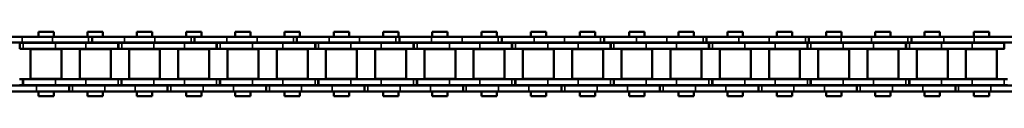
# Model space of a CAD drawing. Extents: x -4194 to 1221, y -7167 to 386.
# Drawn here: x -3767 to -3514, y -4833 to -4816 of the extents above; entities that cross this region are included whole.
import ezdxf

# ---------------------------------------------------------------- set-up
doc = ezdxf.new("R2010")
doc.units = 0
doc.layers.get('0').update_dxf_attribs({"lineweight": 25})
doc.layers.add('Sichtbar (ISO)', color=7, linetype='Continuous', lineweight=50)
doc.layers.add('Sichtbar schmal (ISO)', color=3, linetype='Continuous', lineweight=35)

# ---------------------------------------------------------------- blocks, each defined once
blk = doc.blocks.new('Kette1000_HUB   (SL)')
for p, q in [((7.03, -163.54), (5.53, -163.54)), ((-5.52, -169.44), (-7.02, -169.44)), ((7.03, -188.84), (5.53, -188.84)), ((-5.52, -195.75), (-7.02, -195.75)), ((7.03, -214.14), (5.53, -214.14)), ((-5.52, -222.06), (-7.02, -222.06)), ((7.03, -239.44), (5.53, -239.44)), ((-5.52, -248.38), (-7.02, -248.38)), ((7.03, -264.74), (5.53, -264.74)), ((-5.52, -274.69), (-7.02, -274.69)), ((7.03, -290.04), (5.53, -290.04)), ((-5.52, -301), (-7.02, -301)), ((7.03, -315.34), (5.53, -315.34)), ((-5.52, -327.32), (-7.02, -327.32)), ((7.03, -340.64), (5.53, -340.64)), ((-5.52, -353.63), (-7.02, -353.63)), ((7.03, -365.94), (5.53, -365.94)), ((-5.52, -379.94), (-7.02, -379.94)), ((7.03, -391.24), (5.53, -391.24))]:
    blk.add_line(p, q)
at = {"layer": 'Sichtbar (ISO)'}
for p, q in [((-7.02, -151.49), (-7.02, -143.19)), ((-5.52, -151.49), (-5.52, -143.19)), ((5.53, -155.25), (5.53, -147.44)), ((7.03, -155.25), (7.03, -147.44)), ((-7.02, -151.49), (-7.02, -159.3)), ((-5.52, -151.49), (-5.52, -159.3)), ((-5.4, -150.89), (-5.4, -150.96)), ((-5.4, -150.96), (-3.9, -150.96)), ((-5.4, -151.8), (-5.4, -150.96)), ((-5.4, -151.8), (-5.4, -160.09)), ((-3.9, -150.89), (-3.9, -150.96)), ((-3.9, -151.8), (-3.9, -150.96)), ((-3.9, -151.8), (-3.9, -160.09)), ((3.9, -150.88), (3.9, -151.72)), ((5.4, -151.72), (3.9, -151.72)), ((3.9, -151.79), (3.9, -151.72)), ((3.9, -160.09), (3.9, -151.79)), ((5.4, -151.79), (3.9, -151.79)), ((5.4, -150.88), (5.4, -151.72)), ((5.4, -151.79), (5.4, -151.72)), ((5.4, -160.09), (5.4, -151.79)), ((-3.82, -153.69), (-3.82, -161.64)), ((-3.82, -153.69), (3.83, -153.69)), ((3.83, -153.69), (3.83, -161.64)), ((-8.25, -159.64), (-8.25, -155.7)), ((-7.02, -155.7), (-8.25, -155.7)), ((-5.4, -155.7), (-5.52, -155.7)), ((-3.83, -155.7), (-3.9, -155.7)), ((3.9, -155.7), (3.82, -155.7)), ((5.53, -155.7), (5.4, -155.7)), ((5.53, -155.25), (5.53, -163.61)), ((7.03, -155.25), (7.03, -163.61)), ((8.25, -155.7), (7.03, -155.7)), ((8.25, -159.64), (8.25, -155.7)), ((-7.02, -169.51), (-7.02, -159.3)), ((-5.52, -169.51), (-5.52, -159.3)), ((-7.02, -159.64), (-8.25, -159.64)), ((-5.4, -159.64), (-5.52, -159.64)), ((-5.4, -167.9), (-5.4, -160.09)), ((-3.83, -159.64), (-3.9, -159.64)), ((-3.9, -167.9), (-3.9, -160.09)), ((-3.82, -161.64), (3.83, -161.64)), ((3.9, -159.64), (3.82, -159.64)), ((3.9, -160.09), (3.9, -167.9)), ((5.53, -159.64), (5.4, -159.64)), ((5.4, -160.09), (5.4, -167.9)), ((8.25, -159.64), (7.03, -159.64)), ((5.53, -163.54), (5.53, -163.61)), ((5.53, -163.61), (7.03, -163.61)), ((5.53, -164.45), (5.53, -163.61)), ((5.53, -164.45), (5.53, -172.74)), ((7.03, -163.54), (7.03, -163.61)), ((7.03, -164.45), (7.03, -163.61)), ((7.03, -164.45), (7.03, -172.74)), ((-3.82, -166.34), (-3.82, -174.29)), ((-3.82, -166.34), (3.83, -166.34)), ((3.83, -166.34), (3.83, -174.29)), ((-8.25, -172.29), (-8.25, -168.35)), ((-7.02, -168.35), (-8.25, -168.35)), ((-7.02, -177.8), (-7.02, -169.51)), ((-5.52, -169.51), (-7.02, -169.51)), ((-5.4, -168.35), (-5.52, -168.35)), ((-5.52, -177.8), (-5.52, -169.51)), ((-5.4, -167.9), (-5.4, -176.19)), ((-3.9, -167.9), (-3.9, -176.19)), ((-3.83, -168.35), (-3.9, -168.35)), ((3.9, -168.35), (3.82, -168.35)), ((3.9, -176.18), (3.9, -167.9)), ((5.4, -176.18), (5.4, -167.9)), ((5.53, -168.35), (5.4, -168.35)), ((8.25, -168.35), (7.03, -168.35)), ((8.25, -172.29), (8.25, -168.35)), ((-7.02, -172.29), (-8.25, -172.29)), ((-5.4, -172.29), (-5.52, -172.29)), ((-3.83, -172.29), (-3.9, -172.29)), ((-3.82, -174.29), (3.83, -174.29)), ((3.9, -172.29), (3.82, -172.29)), ((5.53, -172.29), (5.4, -172.29)), ((5.53, -180.55), (5.53, -172.74)), ((8.25, -172.29), (7.03, -172.29)), ((7.03, -180.55), (7.03, -172.74)), ((-5.4, -176.19), (-3.9, -176.19)), ((-5.4, -176.19), (-5.4, -176.26)), ((-5.4, -176.26), (-3.9, -176.26)), ((-5.4, -177.1), (-5.4, -176.26)), ((-5.4, -177.1), (-5.4, -185.39)), ((-3.9, -176.19), (-3.9, -176.26)), ((-3.9, -177.1), (-3.9, -176.26)), ((-3.9, -177.1), (-3.9, -185.39)), ((3.9, -176.18), (3.9, -177.02)), ((5.4, -177.02), (3.9, -177.02)), ((3.9, -177.09), (3.9, -177.02)), ((3.9, -185.39), (3.9, -177.09)), ((5.4, -177.09), (3.9, -177.09)), ((5.4, -176.18), (5.4, -177.02)), ((5.4, -177.09), (5.4, -177.02)), ((5.4, -185.39), (5.4, -177.09)), ((-7.02, -177.8), (-7.02, -185.61)), ((-5.52, -177.8), (-5.52, -185.61)), ((-3.82, -178.99), (-3.82, -186.94)), ((-3.82, -178.99), (3.83, -178.99)), ((3.83, -178.99), (3.83, -186.94)), ((-8.25, -184.94), (-8.25, -181)), ((-7.02, -181), (-8.25, -181)), ((-5.4, -181), (-5.52, -181)), ((-3.83, -181), (-3.9, -181)), ((3.9, -181), (3.82, -181)), ((5.53, -181), (5.4, -181)), ((5.53, -180.55), (5.53, -188.91)), ((7.03, -180.55), (7.03, -188.91)), ((8.25, -181), (7.03, -181)), ((8.25, -184.94), (8.25, -181)), ((-7.02, -184.94), (-8.25, -184.94)), ((-7.02, -195.82), (-7.02, -185.61)), ((-5.4, -184.94), (-5.52, -184.94)), ((-5.52, -195.82), (-5.52, -185.61)), ((-5.4, -193.2), (-5.4, -185.39)), ((-3.83, -184.94), (-3.9, -184.94)), ((-3.9, -193.2), (-3.9, -185.39)), ((-3.82, -186.94), (3.83, -186.94)), ((3.9, -184.94), (3.82, -184.94)), ((3.9, -185.39), (3.9, -193.2)), ((5.53, -184.94), (5.4, -184.94)), ((5.4, -185.39), (5.4, -193.2)), ((8.25, -184.94), (7.03, -184.94)), ((5.53, -188.84), (5.53, -188.91)), ((5.53, -188.91), (7.03, -188.91)), ((5.53, -189.75), (5.53, -188.91)), ((5.53, -189.75), (5.53, -198.04)), ((7.03, -188.84), (7.03, -188.91)), ((7.03, -189.75), (7.03, -188.91)), ((7.03, -189.75), (7.03, -198.04)), ((-3.82, -191.64), (-3.82, -199.59)), ((-3.82, -191.64), (3.83, -191.64)), ((3.83, -191.64), (3.83, -199.59)), ((-8.25, -197.59), (-8.25, -193.65)), ((-7.02, -193.65), (-8.25, -193.65)), ((-5.4, -193.65), (-5.52, -193.65)), ((-5.4, -193.2), (-5.4, -201.49)), ((-3.9, -193.2), (-3.9, -201.49)), ((-3.83, -193.65), (-3.9, -193.65)), ((3.9, -193.65), (3.82, -193.65)), ((3.9, -201.48), (3.9, -193.2)), ((5.4, -201.48), (5.4, -193.2)), ((5.53, -193.65), (5.4, -193.65)), ((8.25, -193.65), (7.03, -193.65)), ((8.25, -197.59), (8.25, -193.65)), ((-7.02, -204.12), (-7.02, -195.82)), ((-5.52, -195.82), (-7.02, -195.82)), ((-5.52, -204.12), (-5.52, -195.82)), ((-7.02, -197.59), (-8.25, -197.59)), ((-5.4, -197.59), (-5.52, -197.59)), ((-3.83, -197.59), (-3.9, -197.59)), ((-3.82, -199.59), (3.83, -199.59)), ((3.9, -197.59), (3.82, -197.59)), ((5.53, -197.59), (5.4, -197.59)), ((5.53, -205.85), (5.53, -198.04)), ((8.25, -197.59), (7.03, -197.59)), ((7.03, -205.85), (7.03, -198.04)), ((-5.4, -201.49), (-3.9, -201.49)), ((-5.4, -201.49), (-5.4, -201.56)), ((-5.4, -201.56), (-3.9, -201.56)), ((-5.4, -202.4), (-5.4, -201.56)), ((-5.4, -202.4), (-5.4, -210.69)), ((-3.9, -201.49), (-3.9, -201.56)), ((-3.9, -202.4), (-3.9, -201.56)), ((-3.9, -202.4), (-3.9, -210.69)), ((3.9, -201.48), (3.9, -202.32)), ((5.4, -202.32), (3.9, -202.32)), ((3.9, -202.39), (3.9, -202.32)), ((3.9, -210.69), (3.9, -202.39)), ((5.4, -202.39), (3.9, -202.39)), ((5.4, -201.48), (5.4, -202.32)), ((5.4, -202.39), (5.4, -202.32)), ((5.4, -210.69), (5.4, -202.39)), ((-7.02, -204.12), (-7.02, -211.92)), ((-5.52, -204.12), (-5.52, -211.92)), ((-3.82, -204.29), (-3.82, -212.24)), ((-3.82, -204.29), (3.83, -204.29)), ((3.83, -204.29), (3.83, -212.24)), ((-8.25, -210.24), (-8.25, -206.3)), ((-7.02, -206.3), (-8.25, -206.3)), ((-5.4, -206.3), (-5.52, -206.3)), ((-3.83, -206.3), (-3.9, -206.3)), ((3.9, -206.3), (3.82, -206.3)), ((5.53, -206.3), (5.4, -206.3)), ((5.53, -205.85), (5.53, -214.21)), ((7.03, -205.85), (7.03, -214.21)), ((8.25, -206.3), (7.03, -206.3)), ((8.25, -210.24), (8.25, -206.3)), ((-7.02, -210.24), (-8.25, -210.24)), ((-7.02, -222.13), (-7.02, -211.92)), ((-5.4, -210.24), (-5.52, -210.24)), ((-5.52, -222.13), (-5.52, -211.92)), ((-5.4, -218.5), (-5.4, -210.69)), ((-3.83, -210.24), (-3.9, -210.24)), ((-3.9, -218.5), (-3.9, -210.69)), ((-3.82, -212.24), (3.83, -212.24)), ((3.9, -210.24), (3.82, -210.24)), ((3.9, -210.69), (3.9, -218.5)), ((5.53, -210.24), (5.4, -210.24)), ((5.4, -210.69), (5.4, -218.5)), ((8.25, -210.24), (7.03, -210.24)), ((5.53, -214.14), (5.53, -214.21)), ((5.53, -214.21), (7.03, -214.21)), ((5.53, -215.05), (5.53, -214.21)), ((5.53, -215.05), (5.53, -223.34)), ((7.03, -214.14), (7.03, -214.21)), ((7.03, -215.05), (7.03, -214.21)), ((7.03, -215.05), (7.03, -223.34)), ((-3.82, -216.94), (-3.82, -224.89)), ((-3.82, -216.94), (3.83, -216.94)), ((3.83, -216.94), (3.83, -224.89)), ((-8.25, -222.89), (-8.25, -218.95)), ((-7.02, -218.95), (-8.25, -218.95)), ((-5.4, -218.95), (-5.52, -218.95)), ((-5.4, -218.5), (-5.4, -226.79)), ((-3.9, -218.5), (-3.9, -226.79)), ((-3.83, -218.95), (-3.9, -218.95)), ((3.9, -218.95), (3.82, -218.95)), ((3.9, -226.78), (3.9, -218.5)), ((5.4, -226.78), (5.4, -218.5)), ((5.53, -218.95), (5.4, -218.95)), ((8.25, -218.95), (7.03, -218.95)), ((8.25, -222.89), (8.25, -218.95)), ((-7.02, -230.43), (-7.02, -222.13)), ((-5.52, -222.13), (-7.02, -222.13)), ((-5.52, -230.43), (-5.52, -222.13)), ((-7.02, -222.89), (-8.25, -222.89)), ((-5.4, -222.89), (-5.52, -222.89)), ((-3.83, -222.89), (-3.9, -222.89)), ((-3.82, -224.89), (3.83, -224.89)), ((3.9, -222.89), (3.82, -222.89)), ((5.53, -222.89), (5.4, -222.89)), ((5.53, -231.15), (5.53, -223.34)), ((8.25, -222.89), (7.03, -222.89)), ((7.03, -231.15), (7.03, -223.34)), ((-5.4, -226.79), (-3.9, -226.79)), ((-5.4, -226.79), (-5.4, -226.86)), ((-5.4, -226.86), (-3.9, -226.86)), ((-5.4, -227.7), (-5.4, -226.86)), ((-5.4, -227.7), (-5.4, -235.99)), ((-3.9, -226.79), (-3.9, -226.86)), ((-3.9, -227.7), (-3.9, -226.86)), ((-3.9, -227.7), (-3.9, -235.99)), ((3.9, -226.78), (3.9, -227.62)), ((5.4, -227.62), (3.9, -227.62)), ((3.9, -227.69), (3.9, -227.62)), ((3.9, -235.99), (3.9, -227.69)), ((5.4, -227.69), (3.9, -227.69)), ((5.4, -226.78), (5.4, -227.62)), ((5.4, -227.69), (5.4, -227.62)), ((5.4, -235.99), (5.4, -227.69)), ((-3.82, -229.59), (-3.82, -237.54)), ((-3.82, -229.59), (3.83, -229.59)), ((3.83, -229.59), (3.83, -237.54)), ((-8.25, -235.54), (-8.25, -231.6)), ((-7.02, -231.6), (-8.25, -231.6)), ((-7.02, -230.43), (-7.02, -238.24)), ((-5.52, -230.43), (-5.52, -238.24)), ((-5.4, -231.6), (-5.52, -231.6)), ((-3.83, -231.6), (-3.9, -231.6)), ((3.9, -231.6), (3.82, -231.6)), ((5.53, -231.6), (5.4, -231.6)), ((5.53, -231.15), (5.53, -239.51)), ((7.03, -231.15), (7.03, -239.51)), ((8.25, -231.6), (7.03, -231.6)), ((8.25, -235.54), (8.25, -231.6)), ((-7.02, -235.54), (-8.25, -235.54)), ((-5.4, -235.54), (-5.52, -235.54)), ((-5.4, -243.8), (-5.4, -235.99)), ((-3.83, -235.54), (-3.9, -235.54)), ((-3.9, -243.8), (-3.9, -235.99)), ((-3.82, -237.54), (3.83, -237.54)), ((3.9, -235.54), (3.82, -235.54)), ((3.9, -235.99), (3.9, -243.8)), ((5.53, -235.54), (5.4, -235.54)), ((5.4, -235.99), (5.4, -243.8)), ((8.25, -235.54), (7.03, -235.54)), ((-7.02, -248.45), (-7.02, -238.24)), ((-5.52, -248.45), (-5.52, -238.24)), ((5.53, -239.44), (5.53, -239.51)), ((5.53, -239.51), (7.03, -239.51)), ((5.53, -240.35), (5.53, -239.51)), ((5.53, -240.35), (5.53, -248.64)), ((7.03, -239.44), (7.03, -239.51)), ((7.03, -240.35), (7.03, -239.51)), ((7.03, -240.35), (7.03, -248.64)), ((-3.82, -242.24), (-3.82, -250.19)), ((-3.82, -242.24), (3.83, -242.24)), ((3.83, -242.24), (3.83, -250.19)), ((-8.25, -248.19), (-8.25, -244.25)), ((-7.02, -244.25), (-8.25, -244.25)), ((-5.4, -244.25), (-5.52, -244.25)), ((-5.4, -243.8), (-5.4, -252.09)), ((-3.9, -243.8), (-3.9, -252.09)), ((-3.83, -244.25), (-3.9, -244.25)), ((3.9, -244.25), (3.82, -244.25)), ((3.9, -252.08), (3.9, -243.8)), ((5.4, -252.08), (5.4, -243.8)), ((5.53, -244.25), (5.4, -244.25)), ((8.25, -244.25), (7.03, -244.25)), ((8.25, -248.19), (8.25, -244.25)), ((-7.02, -248.19), (-8.25, -248.19)), ((-7.02, -256.74), (-7.02, -248.45)), ((-5.52, -248.45), (-7.02, -248.45)), ((-5.4, -248.19), (-5.52, -248.19)), ((-5.52, -256.74), (-5.52, -248.45)), ((-3.83, -248.19), (-3.9, -248.19)), ((-3.82, -250.19), (3.83, -250.19)), ((3.9, -248.19), (3.82, -248.19)), ((5.53, -248.19), (5.4, -248.19)), ((5.53, -256.45), (5.53, -248.64)), ((8.25, -248.19), (7.03, -248.19)), ((7.03, -256.45), (7.03, -248.64)), ((-5.4, -252.09), (-3.9, -252.09)), ((-5.4, -252.09), (-5.4, -252.16)), ((-5.4, -252.16), (-3.9, -252.16)), ((-5.4, -253), (-5.4, -252.16)), ((-5.4, -253), (-5.4, -261.29)), ((-3.9, -252.09), (-3.9, -252.16)), ((-3.9, -253), (-3.9, -252.16)), ((-3.9, -253), (-3.9, -261.29)), ((3.9, -252.08), (3.9, -252.92)), ((5.4, -252.92), (3.9, -252.92)), ((3.9, -252.99), (3.9, -252.92)), ((3.9, -261.29), (3.9, -252.99)), ((5.4, -252.99), (3.9, -252.99)), ((5.4, -252.08), (5.4, -252.92)), ((5.4, -252.99), (5.4, -252.92)), ((5.4, -261.29), (5.4, -252.99)), ((-3.82, -254.89), (-3.82, -262.84)), ((-3.82, -254.89), (3.83, -254.89)), ((3.83, -254.89), (3.83, -262.84)), ((-8.25, -260.84), (-8.25, -256.9)), ((-7.02, -256.9), (-8.25, -256.9)), ((-7.02, -256.74), (-7.02, -264.55)), ((-5.52, -256.74), (-5.52, -264.55)), ((-5.4, -256.9), (-5.52, -256.9)), ((-3.83, -256.9), (-3.9, -256.9)), ((3.9, -256.9), (3.82, -256.9)), ((5.53, -256.9), (5.4, -256.9)), ((5.53, -256.45), (5.53, -264.81)), ((7.03, -256.45), (7.03, -264.81)), ((8.25, -256.9), (7.03, -256.9)), ((8.25, -260.84), (8.25, -256.9)), ((-7.02, -260.84), (-8.25, -260.84)), ((-5.4, -260.84), (-5.52, -260.84)), ((-5.4, -269.1), (-5.4, -261.29)), ((-3.83, -260.84), (-3.9, -260.84)), ((-3.9, -269.1), (-3.9, -261.29)), ((-3.82, -262.84), (3.83, -262.84)), ((3.9, -260.84), (3.82, -260.84)), ((3.9, -261.29), (3.9, -269.1)), ((5.53, -260.84), (5.4, -260.84)), ((5.4, -261.29), (5.4, -269.1)), ((8.25, -260.84), (7.03, -260.84)), ((-7.02, -274.76), (-7.02, -264.55)), ((-5.52, -274.76), (-5.52, -264.55)), ((5.53, -264.74), (5.53, -264.81)), ((5.53, -264.81), (7.03, -264.81)), ((5.53, -265.65), (5.53, -264.81)), ((5.53, -265.65), (5.53, -273.94)), ((7.03, -264.74), (7.03, -264.81)), ((7.03, -265.65), (7.03, -264.81)), ((7.03, -265.65), (7.03, -273.94)), ((-3.82, -267.54), (-3.82, -275.49)), ((-3.82, -267.54), (3.83, -267.54)), ((3.83, -267.54), (3.83, -275.49)), ((-8.25, -273.49), (-8.25, -269.55)), ((-7.02, -269.55), (-8.25, -269.55)), ((-5.4, -269.55), (-5.52, -269.55)), ((-5.4, -269.1), (-5.4, -277.39)), ((-3.9, -269.1), (-3.9, -277.39)), ((-3.83, -269.55), (-3.9, -269.55)), ((3.9, -269.55), (3.82, -269.55)), ((3.9, -277.38), (3.9, -269.1)), ((5.4, -277.38), (5.4, -269.1)), ((5.53, -269.55), (5.4, -269.55)), ((8.25, -269.55), (7.03, -269.55)), ((8.25, -273.49), (8.25, -269.55)), ((-7.02, -273.49), (-8.25, -273.49)), ((-7.02, -283.06), (-7.02, -274.76)), ((-5.52, -274.76), (-7.02, -274.76)), ((-5.4, -273.49), (-5.52, -273.49)), ((-5.52, -283.06), (-5.52, -274.76)), ((-3.83, -273.49), (-3.9, -273.49)), ((-3.82, -275.49), (3.83, -275.49)), ((3.9, -273.49), (3.82, -273.49)), ((5.53, -273.49), (5.4, -273.49)), ((5.53, -281.75), (5.53, -273.94)), ((8.25, -273.49), (7.03, -273.49)), ((7.03, -281.75), (7.03, -273.94)), ((-5.4, -277.39), (-3.9, -277.39)), ((-5.4, -277.39), (-5.4, -277.46)), ((-5.4, -277.46), (-3.9, -277.46)), ((-5.4, -278.3), (-5.4, -277.46)), ((-5.4, -278.3), (-5.4, -286.59)), ((-3.9, -277.39), (-3.9, -277.46)), ((-3.9, -278.3), (-3.9, -277.46)), ((-3.9, -278.3), (-3.9, -286.59)), ((3.9, -277.38), (3.9, -278.22)), ((5.4, -278.22), (3.9, -278.22)), ((3.9, -278.29), (3.9, -278.22)), ((3.9, -286.59), (3.9, -278.29)), ((5.4, -278.29), (3.9, -278.29)), ((5.4, -277.38), (5.4, -278.22)), ((5.4, -278.29), (5.4, -278.22)), ((5.4, -286.59), (5.4, -278.29)), ((-3.82, -280.19), (-3.82, -288.14)), ((-3.82, -280.19), (3.83, -280.19)), ((3.83, -280.19), (3.83, -288.14)), ((-8.25, -286.14), (-8.25, -282.2)), ((-7.02, -282.2), (-8.25, -282.2)), ((-7.02, -283.06), (-7.02, -290.86)), ((-5.4, -282.2), (-5.52, -282.2)), ((-5.52, -283.06), (-5.52, -290.86)), ((-3.83, -282.2), (-3.9, -282.2)), ((3.9, -282.2), (3.82, -282.2)), ((5.53, -282.2), (5.4, -282.2)), ((5.53, -281.75), (5.53, -290.11)), ((7.03, -281.75), (7.03, -290.11)), ((8.25, -282.2), (7.03, -282.2)), ((8.25, -286.14), (8.25, -282.2)), ((-7.02, -286.14), (-8.25, -286.14)), ((-5.4, -286.14), (-5.52, -286.14)), ((-5.4, -294.4), (-5.4, -286.59)), ((-3.83, -286.14), (-3.9, -286.14)), ((-3.9, -294.4), (-3.9, -286.59)), ((-3.82, -288.14), (3.83, -288.14)), ((3.9, -286.14), (3.82, -286.14)), ((3.9, -286.59), (3.9, -294.4)), ((5.53, -286.14), (5.4, -286.14)), ((5.4, -286.59), (5.4, -294.4)), ((8.25, -286.14), (7.03, -286.14)), ((-7.02, -301.07), (-7.02, -290.86)), ((-5.52, -301.07), (-5.52, -290.86)), ((5.53, -290.04), (5.53, -290.11)), ((5.53, -290.11), (7.03, -290.11)), ((5.53, -290.95), (5.53, -290.11)), ((5.53, -290.95), (5.53, -299.24)), ((7.03, -290.04), (7.03, -290.11)), ((7.03, -290.95), (7.03, -290.11)), ((7.03, -290.95), (7.03, -299.24)), ((-3.82, -292.84), (-3.82, -300.79)), ((-3.82, -292.84), (3.83, -292.84)), ((3.83, -292.84), (3.83, -300.79)), ((-8.25, -298.79), (-8.25, -294.85)), ((-7.02, -294.85), (-8.25, -294.85)), ((-5.4, -294.85), (-5.52, -294.85)), ((-5.4, -294.4), (-5.4, -302.69)), ((-3.9, -294.4), (-3.9, -302.69)), ((-3.83, -294.85), (-3.9, -294.85)), ((3.9, -294.85), (3.82, -294.85)), ((3.9, -302.68), (3.9, -294.4)), ((5.4, -302.68), (5.4, -294.4)), ((5.53, -294.85), (5.4, -294.85)), ((8.25, -294.85), (7.03, -294.85)), ((8.25, -298.79), (8.25, -294.85)), ((-7.02, -298.79), (-8.25, -298.79)), ((-5.4, -298.79), (-5.52, -298.79)), ((-3.83, -298.79), (-3.9, -298.79)), ((-3.82, -300.79), (3.83, -300.79)), ((3.9, -298.79), (3.82, -298.79)), ((5.53, -298.79), (5.4, -298.79)), ((5.53, -307.05), (5.53, -299.24)), ((8.25, -298.79), (7.03, -298.79)), ((7.03, -307.05), (7.03, -299.24)), ((-7.02, -309.37), (-7.02, -301.07)), ((-5.52, -301.07), (-7.02, -301.07)), ((-5.52, -309.37), (-5.52, -301.07)), ((-5.4, -302.69), (-3.9, -302.69)), ((-5.4, -302.69), (-5.4, -302.76)), ((-5.4, -302.76), (-3.9, -302.76)), ((-5.4, -303.6), (-5.4, -302.76)), ((-5.4, -303.6), (-5.4, -311.89)), ((-3.9, -302.69), (-3.9, -302.76)), ((-3.9, -303.6), (-3.9, -302.76)), ((-3.9, -303.6), (-3.9, -311.89)), ((3.9, -302.68), (3.9, -303.52)), ((5.4, -303.52), (3.9, -303.52)), ((3.9, -303.59), (3.9, -303.52)), ((3.9, -311.89), (3.9, -303.59)), ((5.4, -303.59), (3.9, -303.59)), ((5.4, -302.68), (5.4, -303.52)), ((5.4, -303.59), (5.4, -303.52)), ((5.4, -311.89), (5.4, -303.59)), ((-3.82, -305.49), (-3.82, -313.44)), ((-3.82, -305.49), (3.83, -305.49)), ((3.83, -305.49), (3.83, -313.44)), ((-8.25, -311.44), (-8.25, -307.5)), ((-7.02, -307.5), (-8.25, -307.5)), ((-5.4, -307.5), (-5.52, -307.5)), ((-3.83, -307.5), (-3.9, -307.5)), ((3.9, -307.5), (3.82, -307.5)), ((5.53, -307.5), (5.4, -307.5)), ((5.53, -307.05), (5.53, -315.41)), ((7.03, -307.05), (7.03, -315.41)), ((8.25, -307.5), (7.03, -307.5)), ((8.25, -311.44), (8.25, -307.5)), ((-7.02, -309.37), (-7.02, -317.18)), ((-5.52, -309.37), (-5.52, -317.18)), ((-7.02, -311.44), (-8.25, -311.44)), ((-5.4, -311.44), (-5.52, -311.44)), ((-5.4, -319.7), (-5.4, -311.89)), ((-3.83, -311.44), (-3.9, -311.44)), ((-3.9, -319.7), (-3.9, -311.89)), ((-3.82, -313.44), (3.83, -313.44)), ((3.9, -311.44), (3.82, -311.44)), ((3.9, -311.89), (3.9, -319.7)), ((5.53, -311.44), (5.4, -311.44)), ((5.4, -311.89), (5.4, -319.7)), ((8.25, -311.44), (7.03, -311.44)), ((5.53, -315.34), (5.53, -315.41)), ((5.53, -315.41), (7.03, -315.41)), ((5.53, -316.25), (5.53, -315.41)), ((5.53, -316.25), (5.53, -324.54)), ((7.03, -315.34), (7.03, -315.41)), ((7.03, -316.25), (7.03, -315.41)), ((7.03, -316.25), (7.03, -324.54)), ((-7.02, -327.39), (-7.02, -317.18)), ((-5.52, -327.39), (-5.52, -317.18)), ((-3.82, -318.14), (-3.82, -326.09)), ((-3.82, -318.14), (3.83, -318.14)), ((3.83, -318.14), (3.83, -326.09)), ((-8.25, -324.09), (-8.25, -320.15)), ((-7.02, -320.15), (-8.25, -320.15)), ((-5.4, -320.15), (-5.52, -320.15)), ((-5.4, -319.7), (-5.4, -327.99)), ((-3.9, -319.7), (-3.9, -327.99)), ((-3.83, -320.15), (-3.9, -320.15)), ((3.9, -320.15), (3.82, -320.15)), ((3.9, -327.98), (3.9, -319.7)), ((5.4, -327.98), (5.4, -319.7)), ((5.53, -320.15), (5.4, -320.15)), ((8.25, -320.15), (7.03, -320.15)), ((8.25, -324.09), (8.25, -320.15)), ((-7.02, -324.09), (-8.25, -324.09)), ((-5.4, -324.09), (-5.52, -324.09)), ((-3.83, -324.09), (-3.9, -324.09)), ((-3.82, -326.09), (3.83, -326.09)), ((3.9, -324.09), (3.82, -324.09)), ((5.53, -324.09), (5.4, -324.09)), ((5.53, -332.35), (5.53, -324.54)), ((8.25, -324.09), (7.03, -324.09)), ((7.03, -332.35), (7.03, -324.54)), ((-7.02, -335.68), (-7.02, -327.39)), ((-5.52, -327.39), (-7.02, -327.39)), ((-5.52, -335.68), (-5.52, -327.39)), ((-5.4, -327.99), (-3.9, -327.99)), ((-5.4, -327.99), (-5.4, -328.06)), ((-5.4, -328.06), (-3.9, -328.06)), ((-5.4, -328.9), (-5.4, -328.06)), ((-5.4, -328.9), (-5.4, -337.19)), ((-3.9, -327.99), (-3.9, -328.06)), ((-3.9, -328.9), (-3.9, -328.06)), ((-3.9, -328.9), (-3.9, -337.19)), ((3.9, -327.98), (3.9, -328.82)), ((5.4, -328.82), (3.9, -328.82)), ((3.9, -328.89), (3.9, -328.82)), ((3.9, -337.19), (3.9, -328.89)), ((5.4, -328.89), (3.9, -328.89)), ((5.4, -327.98), (5.4, -328.82)), ((5.4, -328.89), (5.4, -328.82)), ((5.4, -337.19), (5.4, -328.89)), ((-3.82, -330.79), (-3.82, -338.74)), ((-3.82, -330.79), (3.83, -330.79)), ((3.83, -330.79), (3.83, -338.74)), ((-8.25, -336.74), (-8.25, -332.8)), ((-7.02, -332.8), (-8.25, -332.8)), ((-5.4, -332.8), (-5.52, -332.8)), ((-3.83, -332.8), (-3.9, -332.8)), ((3.9, -332.8), (3.82, -332.8)), ((5.53, -332.8), (5.4, -332.8)), ((5.53, -332.35), (5.53, -340.71)), ((7.03, -332.35), (7.03, -340.71)), ((8.25, -332.8), (7.03, -332.8)), ((8.25, -336.74), (8.25, -332.8)), ((-7.02, -335.68), (-7.02, -343.49)), ((-5.52, -335.68), (-5.52, -343.49)), ((-7.02, -336.74), (-8.25, -336.74)), ((-5.4, -336.74), (-5.52, -336.74)), ((-5.4, -345), (-5.4, -337.19)), ((-3.83, -336.74), (-3.9, -336.74)), ((-3.9, -345), (-3.9, -337.19)), ((-3.82, -338.74), (3.83, -338.74)), ((3.9, -336.74), (3.82, -336.74)), ((3.9, -337.19), (3.9, -345)), ((5.53, -336.74), (5.4, -336.74)), ((5.4, -337.19), (5.4, -345)), ((8.25, -336.74), (7.03, -336.74)), ((5.53, -340.64), (5.53, -340.71)), ((5.53, -340.71), (7.03, -340.71)), ((5.53, -341.55), (5.53, -340.71)), ((5.53, -341.55), (5.53, -349.84)), ((7.03, -340.64), (7.03, -340.71)), ((7.03, -341.55), (7.03, -340.71)), ((7.03, -341.55), (7.03, -349.84)), ((-7.02, -353.7), (-7.02, -343.49)), ((-5.52, -353.7), (-5.52, -343.49)), ((-3.82, -343.44), (-3.82, -351.39)), ((-3.82, -343.44), (3.83, -343.44)), ((3.83, -343.44), (3.83, -351.39)), ((-8.25, -349.39), (-8.25, -345.45)), ((-7.02, -345.45), (-8.25, -345.45)), ((-5.4, -345.45), (-5.52, -345.45)), ((-5.4, -345), (-5.4, -353.29)), ((-3.9, -345), (-3.9, -353.29)), ((-3.83, -345.45), (-3.9, -345.45)), ((3.9, -345.45), (3.82, -345.45)), ((3.9, -353.28), (3.9, -345)), ((5.4, -353.28), (5.4, -345)), ((5.53, -345.45), (5.4, -345.45)), ((8.25, -345.45), (7.03, -345.45)), ((8.25, -349.39), (8.25, -345.45)), ((-7.02, -349.39), (-8.25, -349.39)), ((-5.4, -349.39), (-5.52, -349.39)), ((-3.83, -349.39), (-3.9, -349.39)), ((-3.82, -351.39), (3.83, -351.39)), ((3.9, -349.39), (3.82, -349.39)), ((5.53, -349.39), (5.4, -349.39)), ((5.53, -357.65), (5.53, -349.84)), ((8.25, -349.39), (7.03, -349.39)), ((7.03, -357.65), (7.03, -349.84)), ((-7.02, -362), (-7.02, -353.7)), ((-5.52, -353.7), (-7.02, -353.7)), ((-5.52, -362), (-5.52, -353.7)), ((-5.4, -353.29), (-3.9, -353.29)), ((-5.4, -353.29), (-5.4, -353.36)), ((-5.4, -353.36), (-3.9, -353.36)), ((-5.4, -354.2), (-5.4, -353.36)), ((-5.4, -354.2), (-5.4, -362.49)), ((-3.9, -353.29), (-3.9, -353.36)), ((-3.9, -354.2), (-3.9, -353.36)), ((-3.9, -354.2), (-3.9, -362.49)), ((3.9, -353.28), (3.9, -354.12)), ((5.4, -354.12), (3.9, -354.12)), ((3.9, -354.19), (3.9, -354.12)), ((3.9, -362.49), (3.9, -354.19)), ((5.4, -354.19), (3.9, -354.19)), ((5.4, -353.28), (5.4, -354.12)), ((5.4, -354.19), (5.4, -354.12)), ((5.4, -362.49), (5.4, -354.19)), ((-3.82, -356.09), (-3.82, -364.04)), ((-3.82, -356.09), (3.83, -356.09)), ((3.83, -356.09), (3.83, -364.04)), ((-8.25, -362.04), (-8.25, -358.1)), ((-7.02, -358.1), (-8.25, -358.1)), ((-5.4, -358.1), (-5.52, -358.1)), ((-3.83, -358.1), (-3.9, -358.1)), ((3.9, -358.1), (3.82, -358.1)), ((5.53, -358.1), (5.4, -358.1)), ((5.53, -357.65), (5.53, -366.01)), ((7.03, -357.65), (7.03, -366.01)), ((8.25, -358.1), (7.03, -358.1)), ((8.25, -362.04), (8.25, -358.1)), ((-7.02, -362.04), (-8.25, -362.04)), ((-7.02, -362), (-7.02, -369.8)), ((-5.52, -362), (-5.52, -369.8)), ((-5.4, -362.04), (-5.52, -362.04)), ((-5.4, -370.3), (-5.4, -362.49)), ((-3.83, -362.04), (-3.9, -362.04)), ((-3.9, -370.3), (-3.9, -362.49)), ((-3.82, -364.04), (3.83, -364.04)), ((3.9, -362.04), (3.82, -362.04)), ((3.9, -362.49), (3.9, -370.3)), ((5.53, -362.04), (5.4, -362.04)), ((5.4, -362.49), (5.4, -370.3)), ((8.25, -362.04), (7.03, -362.04)), ((5.53, -365.94), (5.53, -366.01)), ((5.53, -366.01), (7.03, -366.01)), ((5.53, -366.85), (5.53, -366.01)), ((5.53, -366.85), (5.53, -375.14)), ((7.03, -365.94), (7.03, -366.01)), ((7.03, -366.85), (7.03, -366.01)), ((7.03, -366.85), (7.03, -375.14)), ((-3.82, -368.74), (-3.82, -376.69)), ((-3.82, -368.74), (3.83, -368.74)), ((3.83, -368.74), (3.83, -376.69)), ((-8.25, -374.69), (-8.25, -370.75)), ((-7.02, -370.75), (-8.25, -370.75)), ((-7.02, -380.01), (-7.02, -369.8)), ((-5.52, -380.01), (-5.52, -369.8)), ((-5.4, -370.75), (-5.52, -370.75)), ((-5.4, -370.3), (-5.4, -378.59)), ((-3.9, -370.3), (-3.9, -378.59)), ((-3.83, -370.75), (-3.9, -370.75)), ((3.9, -370.75), (3.82, -370.75)), ((3.9, -378.58), (3.9, -370.3)), ((5.4, -378.58), (5.4, -370.3)), ((5.53, -370.75), (5.4, -370.75)), ((8.25, -370.75), (7.03, -370.75)), ((8.25, -374.69), (8.25, -370.75)), ((-7.02, -374.69), (-8.25, -374.69)), ((-5.4, -374.69), (-5.52, -374.69)), ((-3.83, -374.69), (-3.9, -374.69)), ((-3.82, -376.69), (3.83, -376.69)), ((3.9, -374.69), (3.82, -374.69)), ((5.53, -374.69), (5.4, -374.69)), ((5.53, -382.95), (5.53, -375.14)), ((8.25, -374.69), (7.03, -374.69)), ((7.03, -382.95), (7.03, -375.14)), ((-5.4, -378.59), (-3.9, -378.59)), ((-5.4, -378.59), (-5.4, -378.66)), ((-5.4, -378.66), (-3.9, -378.66)), ((-5.4, -379.5), (-5.4, -378.66)), ((-5.4, -379.5), (-5.4, -387.79)), ((-3.9, -378.59), (-3.9, -378.66)), ((-3.9, -379.5), (-3.9, -378.66)), ((-3.9, -379.5), (-3.9, -387.79)), ((3.9, -378.58), (3.9, -379.42)), ((5.4, -379.42), (3.9, -379.42)), ((3.9, -379.49), (3.9, -379.42)), ((3.9, -387.79), (3.9, -379.49)), ((5.4, -379.49), (3.9, -379.49)), ((5.4, -378.58), (5.4, -379.42)), ((5.4, -379.49), (5.4, -379.42)), ((5.4, -387.79), (5.4, -379.49)), ((-7.02, -388.31), (-7.02, -380.01)), ((-5.52, -380.01), (-7.02, -380.01)), ((-5.52, -388.31), (-5.52, -380.01)), ((-3.82, -381.39), (-3.82, -389.34)), ((-3.82, -381.39), (3.83, -381.39)), ((3.83, -381.39), (3.83, -389.34)), ((-8.25, -387.34), (-8.25, -383.4)), ((-7.02, -383.4), (-8.25, -383.4)), ((-5.4, -383.4), (-5.52, -383.4)), ((-3.83, -383.4), (-3.9, -383.4)), ((3.9, -383.4), (3.82, -383.4)), ((5.53, -383.4), (5.4, -383.4)), ((5.53, -382.95), (5.53, -391.31)), ((7.03, -382.95), (7.03, -391.31)), ((8.25, -383.4), (7.03, -383.4)), ((8.25, -387.34), (8.25, -383.4)), ((-7.02, -387.34), (-8.25, -387.34)), ((-7.02, -388.31), (-7.02, -396.12)), ((-5.4, -387.34), (-5.52, -387.34)), ((-5.52, -388.31), (-5.52, -396.12)), ((-5.4, -395.6), (-5.4, -387.79)), ((-3.83, -387.34), (-3.9, -387.34)), ((-3.9, -395.6), (-3.9, -387.79)), ((-3.82, -389.34), (3.83, -389.34)), ((3.9, -387.34), (3.82, -387.34)), ((3.9, -387.79), (3.9, -395.6)), ((5.53, -387.34), (5.4, -387.34)), ((5.4, -387.79), (5.4, -395.6)), ((8.25, -387.34), (7.03, -387.34)), ((5.53, -391.24), (5.53, -391.31)), ((5.53, -391.31), (7.03, -391.31)), ((5.53, -392.15), (5.53, -391.31)), ((5.53, -392.15), (5.53, -400.44)), ((7.03, -391.24), (7.03, -391.31)), ((7.03, -392.15), (7.03, -391.31)), ((7.03, -392.15), (7.03, -400.44)), ((-3.82, -394.04), (-3.82, -401.99)), ((-3.82, -394.04), (3.83, -394.04)), ((3.83, -394.04), (3.83, -401.99)), ((-8.25, -399.99), (-8.25, -396.05)), ((-7.02, -396.05), (-8.25, -396.05)), ((-7.02, -406.33), (-7.02, -396.12)), ((-5.4, -396.05), (-5.52, -396.05)), ((-5.52, -406.33), (-5.52, -396.12)), ((-5.4, -395.6), (-5.4, -403.89)), ((-3.9, -395.6), (-3.9, -403.89)), ((-3.83, -396.05), (-3.9, -396.05)), ((3.9, -396.05), (3.82, -396.05)), ((3.9, -403.88), (3.9, -395.6)), ((5.4, -403.88), (5.4, -395.6)), ((5.53, -396.05), (5.4, -396.05)), ((8.25, -396.05), (7.03, -396.05)), ((8.25, -399.99), (8.25, -396.05)), ((-7.02, -399.99), (-8.25, -399.99)), ((-5.4, -399.99), (-5.52, -399.99)), ((-3.83, -399.99), (-3.9, -399.99)), ((-3.82, -401.99), (3.83, -401.99)), ((3.9, -399.99), (3.82, -399.99)), ((5.53, -399.99), (5.4, -399.99)), ((5.53, -408.25), (5.53, -400.44)), ((8.25, -399.99), (7.03, -399.99)), ((7.03, -408.25), (7.03, -400.44)), ((-5.4, -403.89), (-3.9, -403.89)), ((-5.4, -403.89), (-5.4, -403.96)), ((-3.9, -403.89), (-3.9, -403.96)), ((3.9, -403.88), (3.9, -404.72)), ((5.4, -403.88), (5.4, -404.72))]:
    blk.add_line(p, q, dxfattribs=at)
at = {"layer": 'Sichtbar schmal (ISO)'}
for p, q in [((-5.52, -151.49), (-7.02, -151.49)), ((-5.4, -151.8), (-3.9, -151.8)), ((5.53, -155.25), (7.03, -155.25)), ((-5.52, -159.3), (-7.02, -159.3)), ((-5.4, -160.09), (-3.9, -160.09)), ((5.4, -160.09), (3.9, -160.09)), ((5.53, -164.45), (7.03, -164.45)), ((-5.52, -168.6), (-7.02, -168.6)), ((-5.4, -167.9), (-3.9, -167.9)), ((5.4, -167.9), (3.9, -167.9)), ((5.53, -172.74), (7.03, -172.74)), ((-5.4, -177.1), (-3.9, -177.1)), ((5.4, -176.18), (3.9, -176.18)), ((-5.52, -177.8), (-7.02, -177.8)), ((5.53, -180.55), (7.03, -180.55)), ((-5.52, -185.61), (-7.02, -185.61)), ((-5.4, -185.39), (-3.9, -185.39)), ((5.4, -185.39), (3.9, -185.39)), ((5.53, -189.75), (7.03, -189.75)), ((-5.4, -193.2), (-3.9, -193.2)), ((5.4, -193.2), (3.9, -193.2)), ((-5.52, -194.91), (-7.02, -194.91)), ((5.53, -198.04), (7.03, -198.04)), ((-5.4, -202.4), (-3.9, -202.4)), ((5.4, -201.48), (3.9, -201.48)), ((-5.52, -204.12), (-7.02, -204.12)), ((5.53, -205.85), (7.03, -205.85)), ((-5.52, -211.92), (-7.02, -211.92)), ((-5.4, -210.69), (-3.9, -210.69)), ((5.4, -210.69), (3.9, -210.69)), ((5.53, -215.05), (7.03, -215.05)), ((-5.4, -218.5), (-3.9, -218.5)), ((5.4, -218.5), (3.9, -218.5)), ((-5.52, -221.23), (-7.02, -221.23)), ((5.53, -223.34), (7.03, -223.34)), ((-5.4, -227.7), (-3.9, -227.7)), ((5.4, -226.78), (3.9, -226.78)), ((-5.52, -230.43), (-7.02, -230.43)), ((5.53, -231.15), (7.03, -231.15)), ((-5.4, -235.99), (-3.9, -235.99)), ((5.4, -235.99), (3.9, -235.99)), ((-5.52, -238.24), (-7.02, -238.24)), ((5.53, -240.35), (7.03, -240.35)), ((-5.4, -243.8), (-3.9, -243.8)), ((5.4, -243.8), (3.9, -243.8)), ((-5.52, -247.54), (-7.02, -247.54)), ((5.53, -248.64), (7.03, -248.64)), ((-5.4, -253), (-3.9, -253)), ((5.4, -252.08), (3.9, -252.08)), ((-5.52, -256.74), (-7.02, -256.74)), ((5.53, -256.45), (7.03, -256.45)), ((-5.4, -261.29), (-3.9, -261.29)), ((5.4, -261.29), (3.9, -261.29)), ((-5.52, -264.55), (-7.02, -264.55)), ((5.53, -265.65), (7.03, -265.65)), ((-5.4, -269.1), (-3.9, -269.1)), ((5.4, -269.1), (3.9, -269.1)), ((-5.52, -273.85), (-7.02, -273.85)), ((5.53, -273.94), (7.03, -273.94)), ((-5.4, -278.3), (-3.9, -278.3)), ((5.4, -277.38), (3.9, -277.38)), ((-5.52, -283.06), (-7.02, -283.06)), ((5.53, -281.75), (7.03, -281.75)), ((-5.4, -286.59), (-3.9, -286.59)), ((5.4, -286.59), (3.9, -286.59)), ((-5.52, -290.86), (-7.02, -290.86)), ((5.53, -290.95), (7.03, -290.95)), ((-5.4, -294.4), (-3.9, -294.4)), ((5.4, -294.4), (3.9, -294.4)), ((-5.52, -300.16), (-7.02, -300.16)), ((5.53, -299.24), (7.03, -299.24)), ((-5.4, -303.6), (-3.9, -303.6)), ((5.4, -302.68), (3.9, -302.68)), ((5.53, -307.05), (7.03, -307.05)), ((-5.52, -309.37), (-7.02, -309.37)), ((-5.4, -311.89), (-3.9, -311.89)), ((5.4, -311.89), (3.9, -311.89)), ((5.53, -316.25), (7.03, -316.25)), ((-5.52, -317.18), (-7.02, -317.18)), ((-5.4, -319.7), (-3.9, -319.7)), ((5.4, -319.7), (3.9, -319.7)), ((5.53, -324.54), (7.03, -324.54)), ((-5.52, -326.48), (-7.02, -326.48)), ((-5.4, -328.9), (-3.9, -328.9)), ((5.4, -327.98), (3.9, -327.98)), ((5.53, -332.35), (7.03, -332.35)), ((-5.52, -335.68), (-7.02, -335.68)), ((-5.4, -337.19), (-3.9, -337.19)), ((5.4, -337.19), (3.9, -337.19)), ((5.53, -341.55), (7.03, -341.55)), ((-5.52, -343.49), (-7.02, -343.49)), ((-5.4, -345), (-3.9, -345)), ((5.4, -345), (3.9, -345)), ((5.53, -349.84), (7.03, -349.84)), ((-5.52, -352.79), (-7.02, -352.79)), ((-5.4, -354.2), (-3.9, -354.2)), ((5.4, -353.28), (3.9, -353.28)), ((5.53, -357.65), (7.03, -357.65)), ((-5.52, -362), (-7.02, -362)), ((-5.4, -362.49), (-3.9, -362.49)), ((5.4, -362.49), (3.9, -362.49)), ((5.53, -366.85), (7.03, -366.85)), ((-5.52, -369.8), (-7.02, -369.8)), ((-5.4, -370.3), (-3.9, -370.3)), ((5.4, -370.3), (3.9, -370.3)), ((5.53, -375.14), (7.03, -375.14)), ((-5.52, -379.1), (-7.02, -379.1)), ((-5.4, -379.5), (-3.9, -379.5)), ((5.4, -378.58), (3.9, -378.58)), ((5.53, -382.95), (7.03, -382.95)), ((-5.52, -388.31), (-7.02, -388.31)), ((-5.4, -387.79), (-3.9, -387.79)), ((5.4, -387.79), (3.9, -387.79)), ((5.53, -392.15), (7.03, -392.15)), ((-5.52, -396.12), (-7.02, -396.12)), ((-5.4, -395.6), (-3.9, -395.6)), ((5.4, -395.6), (3.9, -395.6)), ((5.53, -400.44), (7.03, -400.44)), ((5.4, -403.88), (3.9, -403.88))]:
    blk.add_line(p, q, dxfattribs=at)
blk = doc.blocks.new('KAx4-1000-K_l_HUB   (SR)')
at = {"xscale": -1}
blk.add_blockref('Kette1000_HUB   (SL)', (-3.85, 1047.1), dxfattribs=at)

msp = doc.modelspace()

# ---------------------------------------------------------------- block references
at = {"rotation": 90}
msp.add_blockref('KAx4-1000-K_l_HUB   (SR)', (-2870.511, -4820.733), dxfattribs=at)

doc.saveas('drawing.dxf')
